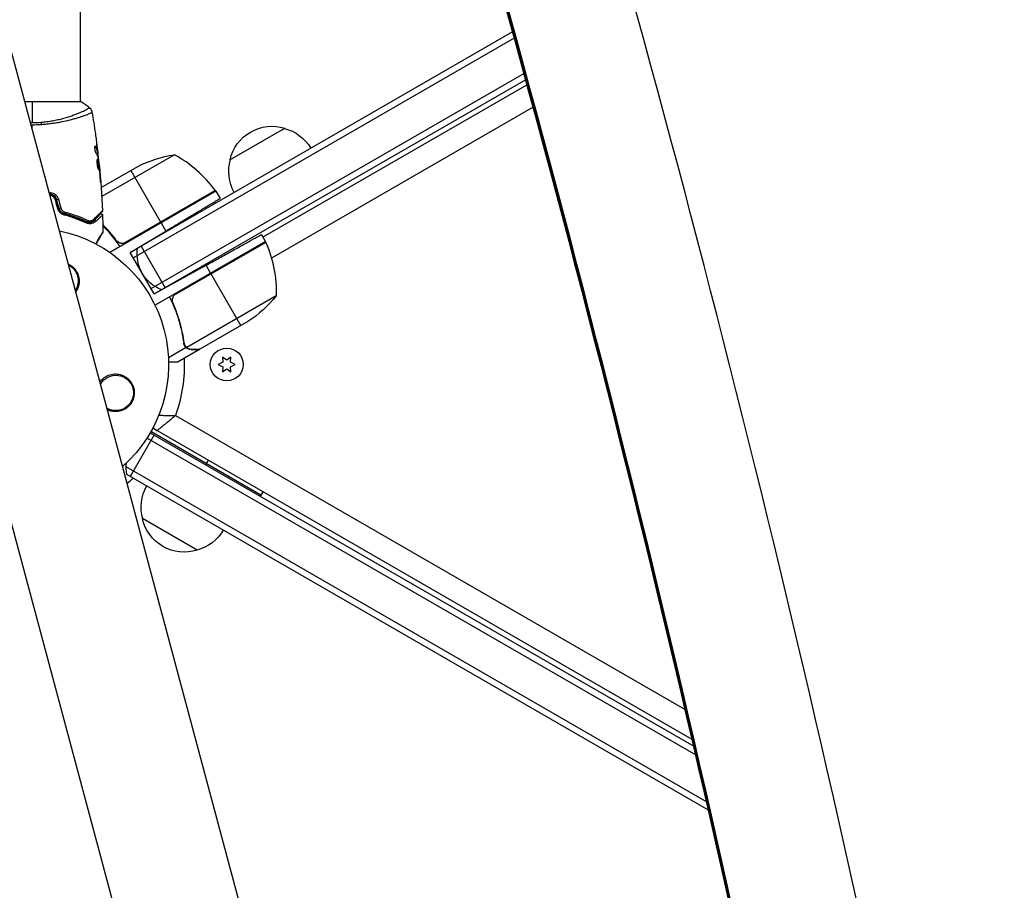
# Model space of a CAD drawing. Units: millimetres. Extents: x -3552 to 4077, y -4062 to 5184.
# Drawn here: x -942 to -553, y 333 to 677 of the extents above; entities that cross this region are included whole.
import ezdxf

# ---------------------------------------------------------------- set-up
doc = ezdxf.new("R2010")
doc.units = ezdxf.units.MM
doc.header["$LTSCALE"] = 20
doc.layers.add('2d', color=230, linetype='Continuous')

msp = doc.modelspace()

# ---------------------------------------------------------------- linework, layer by layer
at = {"layer": '2d'}
for p, q in [((-756.43, -39.75), (-1159.25, 1463.61)), ((-803.08, -52.25), (-1205.91, 1451.11)), ((-918.04, 682.27), (-918.04, 645)), ((-747.01, 672.65), (-898.22, 585.35)), ((-746.32, 670.16), (-896.97, 583.19)), ((-889.97, 571.07), (-742.49, 656.21)), ((-888.72, 568.9), (-741.81, 653.71)), ((-741.27, 651.72), (-845.76, 591.39)), ((-917.54, 645), (-939.9, 645)), ((-738.85, 642.84), (-842.35, 583.08)), ((-918.04, 638.85), (-918.04, 638.85)), ((-858.75, 622), (-837.1, 634.5)), ((-912.02, 627.32), (-911.91, 627.32)), ((-911.2, 626.26), (-911.19, 626.26)), ((-911.14, 624.6), (-911.04, 624.6)), ((-911.11, 624.45), (-911.01, 624.45)), ((-911.1, 625.01), (-911.1, 625.01)), ((-911.05, 625.01), (-911.04, 625.01)), ((-910.97, 623.57), (-910.88, 623.57)), ((-910.95, 623.41), (-910.87, 623.41)), ((-880.75, 624.01), (-909.5, 607.42)), ((-910.57, 620.13), (-910.5, 620.13)), ((-909.73, 611.04), (-895.23, 619.41)), ((-910.45, 619.02), (-910.4, 619.02)), ((-910.36, 618), (-910.31, 618)), ((-897.97, 617.83), (-886.07, 597.22)), ((-910.03, 613.94), (-909.98, 613.94)), ((-864.32, 609.54), (-906.23, 585.35)), ((-864.52, 609.86), (-900.75, 588.94)), ((-899.8, 589.29), (-864.42, 609.71)), ((-864.32, 609.54), (-862.68, 606.71)), ((-922, 600.08), (-922.23, 599.95)), ((-922.67, 599.7), (-922.67, 599.7)), ((-885.97, 597.04), (-884.11, 593.83)), ((-898.22, 585.35), (-884.11, 593.83)), ((-844.76, 589.66), (-846.33, 592.39)), ((-844.76, 589.66), (-888.4, 564.46)), ((-844.59, 589.33), (-880.82, 568.41)), ((-880.04, 569.06), (-844.66, 589.49)), ((-888.72, 568.9), (-898.22, 585.35)), ((-893.89, 587.85), (-884.39, 571.4)), ((-888.72, 568.9), (-868.2, 580.27)), ((-866.41, 577.16), (-868.2, 580.27)), ((-854.41, 556.38), (-866.31, 576.99)), ((-880.92, 564.39), (-881.8, 565.91)), ((-840.44, 568.19), (-875.86, 547.75)), ((-851.67, 557.96), (-870.65, 547)), ((-877.36, 552.6), (-877.67, 553.14)), ((-876.12, 547.71), (-876.99, 549.22)), ((-876.12, 547.71), (-883.11, 543.68)), ((-870.82, 546.9), (-879.31, 542)), ((-876.48, 548.5), (-876.48, 548.5)), ((-874.07, 546.9), (-874.13, 547.01)), ((-870.82, 546.9), (-870.88, 547)), ((-861.54, 541.86), (-863.39, 541)), ((-861.71, 543.9), (-861.54, 541.86)), ((-860.04, 542.73), (-861.71, 543.9)), ((-858.36, 543.9), (-860.04, 542.73)), ((-858.54, 541.86), (-858.36, 543.9)), ((-856.69, 541), (-858.54, 541.86)), ((-863.39, 541), (-861.54, 540.14)), ((-861.54, 540.14), (-861.71, 538.1)), ((-861.71, 538.1), (-860.04, 539.27)), ((-860.04, 539.27), (-858.36, 538.1)), ((-858.54, 540.14), (-856.69, 541)), ((-858.36, 538.1), (-858.54, 540.14)), ((-880.32, 520.84), (-678.72, 404.45)), ((-846.51, 489.31), (-890.03, 514.43)), ((-675.96, 392.57), (-889.31, 515.75)), ((-888.58, 515.33), (-888.52, 515.43)), ((-888.71, 513.1), (-898.21, 496.65)), ((-891.57, 511.86), (-674.57, 386.58)), ((-890.27, 514), (-675.34, 389.91)), ((-867.41, 503.11), (-868.41, 501.38)), ((-670.3, 367.94), (-899.79, 500.44)), ((-669.54, 364.62), (-899.61, 497.45)), ((-845.76, 490.61), (-846.51, 489.31)), ((-871.74, 467.5), (-893.39, 480))]:
    msp.add_line(p, q, dxfattribs=at)
msp.add_circle((-860.04, 541), 6.5, dxfattribs=at)
at = {"layer": '2d', "extrusion": (0, 0, -1)}
for centre, radius, start, end in [((842.16, 618.27), 17, 12.6679, 107.3321), ((841.39, 617.94), 17, 104.1865, 149.3587), ((873.02, 574.61), 50, 63.6243, 81.1002), ((842.26, 617.44), 17, 330.6413, 15.8135), ((866.93, 608.07), 3, 143.5272, 146.8088), ((937.04, 541), 54, 101.5656, 228.4344), ((847.34, 588.13), 3, 153.1912, 156.4728), ((890.43, 569.37), 50, 156.4728, 181.3497), ((880.47, 584.63), 15, 290.7035, 9.2965), ((925.79, 574.14), 7, 117.2331, 212.7669), ((879.36, 599.59), 50, 218.8998, 236.3757), ((937.04, 541), 60.2, 177.7177, 199.5683), ((903.9, 529.75), 7, 29.9804, 300.0196), ((885.16, 519.13), 5, 300, 322.5309), ((884.8, 499.87), 15, 68.1175, 69.2965), ((884.8, 499.87), 15, 350.7035, 8.3135), ((876.9, 484.56), 17, 344.1865, 29.3587), ((876.8, 483.73), 17, 252.6679, 347.3321), ((876.04, 484.06), 17, 210.6413, 255.8135)]:
    msp.add_arc(centre, radius, start, end, dxfattribs=at)
at = {"layer": '2d'}
for centre, radius, start, end in [((-904.73, 580.13), 50, 36.4728, 61.3497), ((-937.04, 541), 60.2, 308.6504, 311.6017), ((-846.94, 489.56), 0.5, 240, 330)]:
    msp.add_arc(centre, radius, start, end, dxfattribs=at)
for centre, major_axis, ratio, start_param, end_param in [((2640.7, 5650.86), (-4991.36, 2881.86), 0.93983, 1.388868, 1.751716), ((2640.7, 5650.86), (-5034.66, 2906.86), 0.93983, 1.388868, 1.751716), ((-7630.57, -773.28), (-6312.05, 3644.39), 0.93983, 3.83855, 4.025133), ((-7630.85, -773.75), (-6268.75, 3619.39), 0.93983, 3.83855, 4.025133), ((-7630.83, -773.72), (-6268.75, 3619.39), 0.93983, 3.83855, 4.025133), ((-7630.57, -773.28), (-6268.75, 3619.39), 0.93983, 3.83855, 4.025133), ((-7631.1, -774.2), (-6268.75, 3619.39), 0.93983, 3.83855, 4.025133), ((-929.85, 609.02), (0.072, 0.495), 0.269641, 3.141593, 4.889681), ((-927.97, 606), (0.483, 0.129), 0.032323, 0, 1.184867), ((-927.05, 602.58), (0.483, 0.129), 0.013447, 0, 1.156444), ((-924.26, 601.27), (0.128, 0.483), 0.452672, 3.141593, 4.946014), ((-915.58, 598.08), (0.215, 0.451), 0.738794, 3.141593, 5.143303), ((-912.11, 597.68), (-0.354, 0.354), 0.858093, 4.077935, 6.283185)]:
    msp.add_ellipse(centre, major_axis=major_axis, ratio=ratio, start_param=start_param, end_param=end_param, dxfattribs=at)
at = {"layer": '2d', "extrusion": (0, 0, -1)}
for centre, major_axis, ratio, start_param, end_param in [((-933.82, 635.21), (-0.24, 2.99), 0.174612, 0.998247, 1.357534), ((-930.02, 607.83), (0.072, 0.495), 0.26225, 0, 1.398173), ((-926.81, 606.32), (0.483, 0.129), 0.020866, 3.141593, 5.143872), ((-925.89, 602.89), (0.483, 0.129), 0.001815, 3.141593, 5.172325), ((-924.57, 600.11), (0.128, 0.483), 0.440374, 0, 1.343345), ((-916.09, 597), (0.215, 0.451), 0.71706, 0, 1.149567), ((-912.96, 598.53), (-0.354, 0.354), 0.819777, 2.172672, 3.141593)]:
    msp.add_ellipse(centre, major_axis=major_axis, ratio=ratio, start_param=start_param, end_param=end_param, dxfattribs=at)
at = {"layer": '2d'}
for points in [[(-937.04, 645), (-937.04, 642.59), (-937.04, 639.8), (-937.04, 636.72)], [(-917.54, 645), (-916.46, 644.29), (-915.4, 643.51), (-914.43, 642.73)], [(-913.35, 640.9), (-913.35, 640.9), (-913.35, 640.88), (-913.34, 640.83)], [(-913.35, 640.9), (-912.86, 638.08), (-912.41, 635.24), (-912, 632.4)], [(-937.69, 636.73), (-937.47, 636.73), (-937.26, 636.72), (-937.04, 636.72)], [(-937.04, 635.76), (-937.17, 635.76), (-937.3, 635.76), (-937.43, 635.76)], [(-937.04, 636.72), (-935.85, 636.72), (-934.67, 636.77), (-933.51, 636.87)], [(-933.36, 635.89), (-934.57, 635.8), (-935.8, 635.76), (-937.04, 635.76)], [(-937.04, 634.31), (-937.04, 634.79), (-937.04, 635.28), (-937.04, 635.76)], [(-911.84, 631.26), (-911.63, 629.7), (-911.42, 628.13), (-911.23, 626.56)], [(-912.13, 627.45), (-912.09, 627.43), (-912.05, 627.39), (-912.02, 627.32)], [(-911.19, 626.26), (-911.28, 626.96), (-911.37, 627.67), (-911.46, 628.38)], [(-911.88, 624.91), (-911.43, 624.18), (-911.1, 623.43), (-910.91, 622.68)], [(-911.04, 625.01), (-911.09, 625.43), (-911.14, 625.84), (-911.19, 626.26)], [(-911.07, 624.45), (-910.97, 623.59), (-910.88, 622.74), (-910.79, 621.88)], [(-910.87, 623.41), (-910.87, 623.41), (-910.87, 623.46), (-910.88, 623.57)], [(-910.91, 622.68), (-910.9, 622.64), (-910.89, 622.59), (-910.88, 622.52)], [(-910.5, 620.13), (-910.5, 620.13), (-910.5, 620.13), (-910.5, 620.13)], [(-910.5, 620.13), (-909.89, 614.04), (-909.46, 607.91), (-909.23, 601.79)], [(-910.46, 619.1), (-910.44, 618.97), (-910.43, 618.81), (-910.41, 618.67)], [(-910.41, 618.67), (-910.41, 618.57), (-910.4, 618.48), (-910.39, 618.39)], [(-910.31, 618), (-910.34, 618.36), (-910.37, 618.7), (-910.4, 619.02)], [(-910.39, 618.39), (-910.29, 617.25), (-910.19, 616.12), (-910.11, 614.99)], [(-909.98, 613.94), (-910.08, 615.3), (-910.19, 616.65), (-910.31, 618)], [(-930.3, 609.17), (-930.1, 609.14), (-929.91, 609.12), (-929.71, 609.09)], [(-929.92, 608.52), (-930, 608.54), (-930.07, 608.55), (-930.14, 608.56)], [(-930.08, 608.35), (-930.04, 608.34), (-930, 608.33), (-929.95, 608.33)], [(-929.88, 607.9), (-929.91, 607.9), (-929.94, 607.91), (-929.97, 607.91)], [(-926.86, 602.64), (-927.17, 603.78), (-927.48, 604.93), (-927.79, 606.07)], [(-927.49, 606.13), (-927.18, 604.99), (-926.88, 603.85), (-926.57, 602.71)], [(-926.38, 602.76), (-926.68, 603.9), (-926.99, 605.05), (-927.29, 606.19)], [(-926.61, 606.38), (-926.3, 605.24), (-925.99, 604.09), (-925.68, 602.95)], [(-909.23, 601.79), (-909.23, 601.79), (-909.23, 601.79), (-909.23, 601.79)], [(-909.17, 600.15), (-909.09, 597.94), (-909.05, 595.73), (-909.02, 593.52)], [(-912.61, 598.18), (-912.84, 597.94), (-913.17, 597.7), (-913.6, 597.54)], [(-911.77, 598.73), (-911.82, 598.78), (-911.87, 598.82), (-911.92, 598.87)], [(-911.63, 598.88), (-911.68, 598.92), (-911.73, 598.97), (-911.78, 599.01)], [(-903.71, 590.1), (-905.41, 592.39), (-907.2, 594.48), (-909.07, 596.4)], [(-909.02, 593.52), (-909.02, 593.52), (-909.02, 593.52), (-909.02, 593.52)], [(-903.71, 590.1), (-903.9, 590.35), (-904.09, 590.61), (-904.28, 590.86)], [(-900.75, 588.94), (-900.42, 589), (-900.1, 589.12), (-899.8, 589.29)], [(-880.82, 568.41), (-880.6, 568.67), (-880.34, 568.89), (-880.04, 569.06)], [(-876.71, 549), (-876.77, 549.19), (-876.82, 549.38), (-876.85, 549.58)], [(-876.48, 548.5), (-876.57, 548.66), (-876.65, 548.83), (-876.71, 549)], [(-876.48, 548.5), (-876.51, 548.56), (-876.54, 548.61), (-876.57, 548.67)], [(-876.48, 548.5), (-876.47, 548.5), (-876.47, 548.5), (-876.47, 548.49)], [(-876.46, 548.48), (-876.47, 548.48), (-876.47, 548.49), (-876.47, 548.49)], [(-875.86, 547.75), (-876.1, 547.96), (-876.3, 548.2), (-876.46, 548.48)], [(-875.53, 547.5), (-875.64, 547.57), (-875.75, 547.66), (-875.86, 547.75)], [(-870.65, 547), (-870.71, 547), (-870.79, 547), (-870.88, 547)]]:
    msp.add_open_spline(points, degree=3, dxfattribs=at)
for points, knots in [([(-933.51, 636.87), (-932.72, 636.93), (-931.93, 637.02), (-930.41, 637.22), (-929.66, 637.33), (-928.21, 637.6), (-927.51, 637.74), (-926.47, 637.97), (-926.13, 638.06), (-925.46, 638.22), (-925.14, 638.31), (-923.54, 638.74), (-922.36, 639.1), (-920.76, 639.66), (-920.25, 639.84), (-919.28, 640.21), (-918.83, 640.39), (-917.57, 640.91), (-916.86, 641.24), (-916.13, 641.6), (-915.99, 641.67), (-915.73, 641.8), (-915.61, 641.87), (-915.28, 642.05), (-915.09, 642.16), (-914.78, 642.35), (-914.66, 642.43), (-914.54, 642.54), (-914.5, 642.57), (-914.46, 642.62), (-914.44, 642.65), (-914.43, 642.68), (-914.43, 642.69), (-914.43, 642.7), (-914.43, 642.71), (-914.42, 642.72), (-914.42, 642.72), (-914.42, 642.73), (-914.42, 642.73), (-914.43, 642.73)], [0.08462881, 0.08462881, 0.08462881, 0.08462881, 0.08705078, 0.08705078, 0.08947276, 0.08947276, 0.09189473, 0.09189473, 0.09310572, 0.09310572, 0.09431671, 0.09431671, 0.09916066, 0.09916066, 0.10158263, 0.10158263, 0.10400461, 0.10400461, 0.10884856, 0.10884856, 0.11005954, 0.11005954, 0.11127053, 0.11127053, 0.11369251, 0.11369251, 0.11611448, 0.11611448, 0.11732547, 0.11732547, 0.11853646, 0.11853646, 0.11914195, 0.11914195, 0.11974744, 0.11974744, 0.12095843, 0.12095843, 0.12162508, 0.12162508, 0.12162508, 0.12162508]), ([(-914.43, 642.73), (-914.17, 642.53), (-913.95, 642.28), (-913.69, 641.88), (-913.62, 641.74), (-913.51, 641.48), (-913.46, 641.36), (-913.39, 641.13), (-913.37, 641.01), (-913.35, 640.9)], [0, 0, 0, 0, 0.0971513, 0.0971513, 0.1448169, 0.1448169, 0.1834669, 0.1834669, 0.2252164, 0.2252164, 0.2252164, 0.2252164]), ([(-913.34, 640.83), (-913.34, 640.79), (-913.36, 640.75), (-913.48, 640.64), (-913.57, 640.58), (-913.94, 640.38), (-914.3, 640.21), (-915.02, 639.91), (-915.29, 639.8), (-915.89, 639.58), (-916.21, 639.47), (-917.26, 639.1), (-918.05, 638.84), (-919.41, 638.44), (-919.88, 638.3), (-920.86, 638.03), (-921.37, 637.89), (-922.97, 637.48), (-924.11, 637.22), (-925.95, 636.85), (-926.58, 636.73), (-927.86, 636.51), (-928.52, 636.41), (-929.86, 636.22), (-930.54, 636.14), (-931.93, 635.99), (-932.64, 635.93), (-933.36, 635.89)], [-0.00000006, -0.00000006, -0.00000006, -0.00000006, 0.00219288, 0.00219288, 0.00438582, 0.00438582, 0.0087717, 0.0087717, 0.01096464, 0.01096464, 0.01315758, 0.01315758, 0.01754347, 0.01754347, 0.01973641, 0.01973641, 0.02192935, 0.02192935, 0.02631523, 0.02631523, 0.02850817, 0.02850817, 0.03070111, 0.03070111, 0.03289405, 0.03289405, 0.03508699, 0.03508699, 0.03508699, 0.03508699]), ([(-912, 632.4), (-912, 632.36), (-911.99, 632.31), (-911.97, 632.2), (-911.96, 632.13), (-911.94, 631.98), (-911.93, 631.9), (-911.9, 631.64), (-911.87, 631.46), (-911.84, 631.26)], [0.003802953, 0.003802953, 0.003802953, 0.003802953, 0.004028258, 0.004028258, 0.004321052, 0.004321052, 0.004613847, 0.004613847, 0.005199436, 0.005199436, 0.005199436, 0.005199436]), ([(-912.08, 627.47), (-912.11, 627.47), (-912.15, 627.45), (-912.21, 627.35), (-912.23, 627.28), (-912.27, 627.09), (-912.28, 626.98), (-912.29, 626.72), (-912.29, 626.57), (-912.27, 626.28), (-912.25, 626.12), (-912.2, 625.82), (-912.17, 625.67), (-912.09, 625.4), (-912.05, 625.28), (-911.97, 625.07), (-911.92, 624.98), (-911.88, 624.91)], [0.000672322, 0.000672322, 0.000672322, 0.000672322, 0.001130161, 0.001130161, 0.001588, 0.001588, 0.002045839, 0.002045839, 0.002503678, 0.002503678, 0.002961518, 0.002961518, 0.003419357, 0.003419357, 0.003877196, 0.003877196, 0.004335035, 0.004335035, 0.004335035, 0.004335035]), ([(-911.91, 627.32), (-911.94, 627.37), (-911.97, 627.41), (-912.02, 627.46), (-912.05, 627.47), (-912.08, 627.47)], [0, 0, 0, 0, 0.0003361609, 0.0003361609, 0.0006723218, 0.0006723218, 0.0006723218, 0.0006723218]), ([(-912.02, 627.32), (-911.77, 626.87), (-911.58, 626.42), (-911.36, 625.74), (-911.3, 625.52), (-911.2, 625.06), (-911.17, 624.83), (-911.14, 624.6)], [0, 0, 0, 0, 0.002970524, 0.002970524, 0.004455786, 0.004455786, 0.005941048, 0.005941048, 0.005941048, 0.005941048]), ([(-911.04, 624.6), (-911.07, 624.83), (-911.1, 625.06), (-911.2, 625.52), (-911.26, 625.74), (-911.48, 626.42), (-911.67, 626.87), (-911.91, 627.32)], [0, 0, 0, 0, 0.001485171, 0.001485171, 0.002970341, 0.002970341, 0.005940682, 0.005940682, 0.005940682, 0.005940682]), ([(-911.23, 626.56), (-911.19, 626.22), (-911.15, 625.9), (-911.09, 625.3), (-911.06, 625.03), (-911.03, 624.8)], [0, 0, 0, 0, 0.001015532, 0.001015532, 0.002031065, 0.002031065, 0.002031065, 0.002031065]), ([(-911.14, 624.6), (-911.13, 624.54), (-911.12, 624.49), (-911.11, 624.46), (-911.11, 624.45), (-911.11, 624.45)], [0, 0, 0, 0, 0.0004054221, 0.0004054221, 0.0006379335, 0.0006379335, 0.0006379335, 0.0006379335]), ([(-910.88, 623.57), (-910.88, 623.61), (-910.89, 623.68), (-910.91, 623.85), (-910.92, 623.96), (-910.96, 624.35), (-911, 624.67), (-911.04, 625.01)], [0, 0, 0, 0, 0.000502775, 0.000502775, 0.001005549, 0.001005549, 0.002011098, 0.002011098, 0.002011098, 0.002011098]), ([(-911.03, 624.8), (-911.02, 624.71), (-911.02, 624.63), (-911.01, 624.52), (-911, 624.48), (-911, 624.43), (-911.02, 624.47), (-911.04, 624.6)], [0, 0, 0, 0, 0.000405419, 0.000405419, 0.000810838, 0.000810838, 0.001621676, 0.001621676, 0.001621676, 0.001621676]), ([(-911.14, 622.35), (-911.17, 622.35), (-911.19, 622.33), (-911.23, 622.28), (-911.25, 622.24), (-911.29, 622.13), (-911.31, 622.07), (-911.34, 621.92), (-911.35, 621.83), (-911.37, 621.63), (-911.38, 621.52), (-911.39, 621.29), (-911.39, 621.16), (-911.38, 620.91), (-911.38, 620.77), (-911.36, 620.5), (-911.34, 620.36), (-911.31, 620.09), (-911.29, 619.95), (-911.24, 619.68), (-911.22, 619.55), (-911.13, 619.17), (-911.07, 618.94), (-910.98, 618.66), (-910.95, 618.57), (-910.88, 618.42), (-910.85, 618.36), (-910.79, 618.25), (-910.77, 618.21), (-910.72, 618.16), (-910.69, 618.15), (-910.67, 618.15)], [0, 0, 0, 0, 0.000415765, 0.000415765, 0.00083153, 0.00083153, 0.001247295, 0.001247295, 0.00166306, 0.00166306, 0.002078825, 0.002078825, 0.002494589, 0.002494589, 0.002910354, 0.002910354, 0.003326119, 0.003326119, 0.003741884, 0.003741884, 0.004157649, 0.004157649, 0.004989179, 0.004989179, 0.005404944, 0.005404944, 0.005820709, 0.005820709, 0.006236474, 0.006236474, 0.006652238, 0.006652238, 0.006652238, 0.006652238]), ([(-911.19, 622.33), (-911.19, 622.32), (-911.18, 622.31), (-911.15, 622.28), (-911.13, 622.24), (-911.08, 622.14), (-911.06, 622.07), (-911.02, 621.92), (-910.99, 621.84), (-910.95, 621.64), (-910.93, 621.54), (-910.89, 621.31), (-910.87, 621.19), (-910.82, 620.81), (-910.78, 620.54), (-910.74, 620.12), (-910.72, 619.99), (-910.7, 619.71), (-910.69, 619.58), (-910.67, 619.33), (-910.66, 619.2), (-910.65, 618.97), (-910.65, 618.86), (-910.65, 618.57), (-910.66, 618.41), (-910.69, 618.25), (-910.7, 618.21), (-910.72, 618.18), (-910.72, 618.18), (-910.73, 618.17)], [0.00030701, 0.00030701, 0.00030701, 0.00030701, 0.000413434, 0.000413434, 0.000826868, 0.000826868, 0.001240303, 0.001240303, 0.001653737, 0.001653737, 0.002067171, 0.002067171, 0.002480605, 0.002480605, 0.003307474, 0.003307474, 0.003720908, 0.003720908, 0.004134342, 0.004134342, 0.004547777, 0.004547777, 0.004961211, 0.004961211, 0.005788079, 0.005788079, 0.006201514, 0.006201514, 0.006283371, 0.006283371, 0.006283371, 0.006283371]), ([(-910.67, 618.15), (-910.65, 618.15), (-910.63, 618.16), (-910.6, 618.21), (-910.59, 618.25), (-910.56, 618.41), (-910.55, 618.57), (-910.55, 618.86), (-910.55, 618.97), (-910.56, 619.2), (-910.57, 619.32), (-910.59, 619.58), (-910.6, 619.71), (-910.62, 619.98), (-910.64, 620.12), (-910.67, 620.4), (-910.68, 620.53), (-910.72, 620.8), (-910.73, 620.94), (-910.77, 621.19), (-910.79, 621.31), (-910.83, 621.54), (-910.85, 621.64), (-910.91, 621.93), (-910.96, 622.09), (-911.05, 622.29), (-911.1, 622.35), (-911.14, 622.35)], [0.006652238, 0.006652238, 0.006652238, 0.006652238, 0.007065568, 0.007065568, 0.007478898, 0.007478898, 0.008305558, 0.008305558, 0.008718887, 0.008718887, 0.009132217, 0.009132217, 0.009545547, 0.009545547, 0.009958877, 0.009958877, 0.010372206, 0.010372206, 0.010785536, 0.010785536, 0.011198866, 0.011198866, 0.011612196, 0.011612196, 0.012438855, 0.012438855, 0.013265515, 0.013265515, 0.013265515, 0.013265515]), ([(-910.88, 622.52), (-910.79, 621.95), (-910.72, 621.38), (-910.58, 620.24), (-910.52, 619.67), (-910.46, 619.1)], [0, 0, 0, 0, 0.001910154, 0.001910154, 0.003820307, 0.003820307, 0.003820307, 0.003820307]), ([(-910.4, 619.02), (-910.42, 619.2), (-910.43, 619.35), (-910.46, 619.62), (-910.47, 619.74), (-910.49, 619.94), (-910.49, 620.01), (-910.5, 620.11), (-910.5, 620.13), (-910.5, 620.13)], [0, 0, 0, 0, 0.000630096, 0.000630096, 0.001260193, 0.001260193, 0.001890289, 0.001890289, 0.002520386, 0.002520386, 0.002520386, 0.002520386]), ([(-910.11, 614.99), (-910.1, 614.82), (-910.09, 614.64), (-910.07, 614.37), (-910.06, 614.28), (-910.04, 614.11), (-910.03, 614.02), (-910.01, 613.77), (-909.99, 613.62), (-909.97, 613.37), (-909.96, 613.27), (-909.94, 613.13), (-909.93, 613.1), (-909.93, 613.1), (-909.93, 613.11), (-909.93, 613.14), (-909.93, 613.17), (-909.93, 613.34), (-909.95, 613.61), (-909.98, 613.94)], [0, 0, 0, 0, 0.000535625, 0.000535625, 0.000803438, 0.000803438, 0.001071251, 0.001071251, 0.001606876, 0.001606876, 0.002142502, 0.002142502, 0.002678127, 0.002678127, 0.00294594, 0.00294594, 0.003213752, 0.003213752, 0.004285003, 0.004285003, 0.004285003, 0.004285003]), ([(-929.95, 608.33), (-929.38, 608.24), (-928.84, 607.99), (-928.18, 607.41), (-927.99, 607.19), (-927.68, 606.69), (-927.56, 606.42), (-927.49, 606.13)], [0, 0, 0, 0, 0.001770151, 0.001770151, 0.002655226, 0.002655226, 0.003540301, 0.003540301, 0.003540301, 0.003540301]), ([(-927.29, 606.19), (-927.38, 606.5), (-927.51, 606.79), (-927.84, 607.32), (-928.05, 607.57), (-928.4, 607.87), (-928.52, 607.96), (-928.78, 608.13), (-928.92, 608.2), (-929.33, 608.4), (-929.62, 608.48), (-929.92, 608.52)], [0, 0, 0, 0, 0.000962618, 0.000962618, 0.001925236, 0.001925236, 0.002406545, 0.002406545, 0.002887854, 0.002887854, 0.003850472, 0.003850472, 0.003850472, 0.003850472]), ([(-927.79, 606.07), (-927.86, 606.31), (-927.96, 606.54), (-928.23, 606.96), (-928.39, 607.14), (-928.95, 607.63), (-929.4, 607.83), (-929.88, 607.9)], [0, 0, 0, 0, 0.000742905, 0.000742905, 0.001485811, 0.001485811, 0.002971622, 0.002971622, 0.002971622, 0.002971622]), ([(-929.71, 609.09), (-929.35, 609.04), (-929.01, 608.94), (-928.52, 608.72), (-928.36, 608.63), (-928.06, 608.44), (-927.91, 608.33), (-927.64, 608.1), (-927.51, 607.97), (-927.27, 607.69), (-927.16, 607.55), (-926.86, 607.08), (-926.71, 606.74), (-926.61, 606.38)], [0, 0, 0, 0, 0.001104106, 0.001104106, 0.001656159, 0.001656159, 0.002208212, 0.002208212, 0.002760265, 0.002760265, 0.003312318, 0.003312318, 0.004416423, 0.004416423, 0.004416423, 0.004416423]), ([(-924.33, 600.16), (-924.61, 600.23), (-924.89, 600.34), (-925.28, 600.56), (-925.41, 600.64), (-925.66, 600.82), (-925.78, 600.92), (-926, 601.13), (-926.11, 601.24), (-926.31, 601.49), (-926.4, 601.62), (-926.65, 602.03), (-926.77, 602.33), (-926.86, 602.64)], [0, 0, 0, 0, 0.000959727, 0.000959727, 0.001439591, 0.001439591, 0.001919454, 0.001919454, 0.002399318, 0.002399318, 0.002879181, 0.002879181, 0.003838909, 0.003838909, 0.003838909, 0.003838909]), ([(-926.57, 602.71), (-926.5, 602.44), (-926.39, 602.19), (-926.18, 601.84), (-926.1, 601.72), (-925.93, 601.51), (-925.84, 601.41), (-925.65, 601.23), (-925.55, 601.15), (-925.34, 600.99), (-925.23, 600.92), (-924.9, 600.74), (-924.67, 600.65), (-924.44, 600.59)], [0, 0, 0, 0, 0.000837423, 0.000837423, 0.001256134, 0.001256134, 0.001674846, 0.001674846, 0.002093557, 0.002093557, 0.002512269, 0.002512269, 0.003349692, 0.003349692, 0.003349692, 0.003349692]), ([(-926.38, 602.76), (-926.31, 602.52), (-926.22, 602.29), (-925.96, 601.85), (-925.8, 601.66), (-925.44, 601.31), (-925.24, 601.16), (-924.82, 600.93), (-924.61, 600.84), (-924.39, 600.78)], [0, 0, 0, 0, 0.000754737, 0.000754737, 0.001509473, 0.001509473, 0.00226421, 0.00226421, 0.003018947, 0.003018947, 0.003018947, 0.003018947]), ([(-924.39, 600.78), (-924.61, 600.84), (-924.84, 600.93), (-925.15, 601.11), (-925.25, 601.17), (-925.45, 601.32), (-925.54, 601.4), (-925.8, 601.66), (-925.96, 601.85), (-926.21, 602.29), (-926.31, 602.52), (-926.38, 602.76)], [0, 0, 0, 0, 0.000760497, 0.000760497, 0.001140745, 0.001140745, 0.001520994, 0.001520994, 0.002281491, 0.002281491, 0.003041988, 0.003041988, 0.003041988, 0.003041988]), ([(-925.68, 602.95), (-925.62, 602.75), (-925.54, 602.55), (-925.32, 602.19), (-925.19, 602.03), (-924.89, 601.75), (-924.73, 601.63), (-924.38, 601.44), (-924.2, 601.37), (-924.02, 601.32)], [0, 0, 0, 0, 0.000633008, 0.000633008, 0.001266016, 0.001266016, 0.001899024, 0.001899024, 0.002532032, 0.002532032, 0.002532032, 0.002532032]), ([(-924.44, 600.59), (-922.78, 600.15), (-921.25, 599.65), (-918.4, 598.59), (-917.08, 598.02), (-915.88, 597.45)], [0, 0, 0, 0, 0.00561537, 0.00561537, 0.01123074, 0.01123074, 0.01123074, 0.01123074]), ([(-915.79, 597.63), (-916.98, 598.2), (-918.29, 598.76), (-921.15, 599.83), (-922.7, 600.34), (-924.39, 600.78)], [0, 0, 0, 0, 0.00577336, 0.00577336, 0.01154671, 0.01154671, 0.01154671, 0.01154671]), ([(-915.71, 597.04), (-916.92, 597.61), (-918.24, 598.17), (-921.11, 599.23), (-922.66, 599.72), (-924.33, 600.16)], [0, 0, 0, 0, 0.00567021, 0.00567021, 0.01134043, 0.01134043, 0.01134043, 0.01134043]), ([(-924.02, 601.32), (-922.29, 600.87), (-920.69, 600.36), (-917.75, 599.27), (-916.41, 598.7), (-915.18, 598.13)], [0, 0, 0, 0, 0.00590649, 0.00590649, 0.01181297, 0.01181297, 0.01181297, 0.01181297]), ([(-909.37, 601.42), (-909.37, 601.42), (-909.38, 601.41), (-909.39, 601.4), (-909.4, 601.39), (-909.41, 601.37), (-909.42, 601.37), (-909.42, 601.36), (-909.43, 601.36), (-909.44, 601.35), (-909.46, 601.32), (-909.58, 601.21), (-909.71, 601.08), (-909.97, 600.81), (-910.08, 600.71), (-910.3, 600.49), (-910.42, 600.36), (-911.09, 599.69), (-911.79, 599), (-912.61, 598.18)], [0.02464336, 0.02464336, 0.02464336, 0.02464336, 0.03015026, 0.03015026, 0.03316528, 0.03316528, 0.03391904, 0.03391904, 0.0346728, 0.0346728, 0.03618031, 0.03618031, 0.03919533, 0.03919533, 0.04070285, 0.04070285, 0.04221036, 0.04221036, 0.04824041, 0.04824041, 0.04824041, 0.04824041]), ([(-912.52, 598.57), (-911.69, 599.39), (-910.99, 600.08), (-910.31, 600.74), (-910.18, 600.86), (-909.95, 601.09), (-909.85, 601.19), (-909.57, 601.45), (-909.44, 601.58), (-909.32, 601.69), (-909.3, 601.72), (-909.28, 601.74), (-909.28, 601.74), (-909.27, 601.74), (-909.27, 601.75), (-909.25, 601.76), (-909.25, 601.77), (-909.23, 601.78), (-909.23, 601.79), (-909.23, 601.79)], [0, 0, 0, 0, 0.00608343, 0.00608343, 0.00760429, 0.00760429, 0.00912515, 0.00912515, 0.01216686, 0.01216686, 0.01368772, 0.01368772, 0.01444815, 0.01444815, 0.01520858, 0.01520858, 0.01825029, 0.01825029, 0.02381452, 0.02381452, 0.02381452, 0.02381452]), ([(-912.47, 598.04), (-912.13, 598.38), (-911.81, 598.69), (-911.4, 599.11), (-911.27, 599.24), (-911.02, 599.48), (-910.91, 599.59), (-910.4, 600.11), (-910.15, 600.36), (-910.08, 600.43), (-910.07, 600.43), (-910.07, 600.44), (-910.06, 600.44), (-910.06, 600.45), (-910.05, 600.45), (-910.04, 600.46), (-910.03, 600.47), (-910.02, 600.48), (-910.02, 600.48), (-910.02, 600.48)], [0, 0, 0, 0, 0.00280724, 0.00280724, 0.00421086, 0.00421086, 0.00561448, 0.00561448, 0.01122897, 0.01122897, 0.01193078, 0.01193078, 0.01263259, 0.01263259, 0.01403621, 0.01403621, 0.01684345, 0.01684345, 0.02211228, 0.02211228, 0.02211228, 0.02211228]), ([(-909.17, 600.15), (-909.17, 600.15), (-909.17, 600.14), (-909.18, 600.13), (-909.19, 600.13), (-909.2, 600.12), (-909.2, 600.11), (-909.22, 600.1), (-909.22, 600.1), (-909.3, 600.02), (-909.56, 599.77), (-910.18, 599.16), (-910.43, 598.92), (-911, 598.37), (-911.31, 598.06), (-911.66, 597.72)], [0.02281952, 0.02281952, 0.02281952, 0.02281952, 0.02808898, 0.02808898, 0.03089788, 0.03089788, 0.03230233, 0.03230233, 0.03370678, 0.03370678, 0.03932457, 0.03932457, 0.04213347, 0.04213347, 0.04494237, 0.04494237, 0.04494237, 0.04494237]), ([(-910.02, 600.48), (-910, 600.5), (-909.98, 600.52), (-909.93, 600.55), (-909.91, 600.57), (-909.85, 600.6), (-909.81, 600.61), (-909.73, 600.63), (-909.69, 600.63), (-909.61, 600.63), (-909.57, 600.62), (-909.49, 600.6), (-909.46, 600.59), (-909.39, 600.55), (-909.35, 600.52), (-909.3, 600.47), (-909.27, 600.44), (-909.23, 600.37), (-909.21, 600.33), (-909.18, 600.25), (-909.17, 600.2), (-909.17, 600.15)], [0, 0, 0, 0, 0.0084355, 0.0084355, 0.0166369, 0.0166369, 0.0286592, 0.0286592, 0.0406815, 0.0406815, 0.0527038, 0.0527038, 0.0647261, 0.0647261, 0.0767484, 0.0767484, 0.0887707, 0.0887707, 0.100793, 0.100793, 0.1158822, 0.1158822, 0.1158822, 0.1158822]), ([(-909.23, 601.79), (-909.22, 601.73), (-909.23, 601.68), (-909.26, 601.59), (-909.27, 601.56), (-909.3, 601.51), (-909.31, 601.49), (-909.34, 601.45), (-909.36, 601.43), (-909.37, 601.42)], [0, 0, 0, 0, 0.01617283, 0.01617283, 0.0271653, 0.0271653, 0.0340586, 0.0340586, 0.04108883, 0.04108883, 0.04108883, 0.04108883]), ([(-915.88, 597.45), (-915.51, 597.28), (-915.17, 597.2), (-914.68, 597.16), (-914.52, 597.16), (-914.21, 597.18), (-914.06, 597.2), (-913.63, 597.3), (-913.37, 597.4), (-912.89, 597.67), (-912.67, 597.84), (-912.47, 598.04)], [0, 0, 0, 0, 0.001851544, 0.001851544, 0.002777316, 0.002777316, 0.003703088, 0.003703088, 0.005554632, 0.005554632, 0.007406175, 0.007406175, 0.007406175, 0.007406175]), ([(-912.61, 598.18), (-912.81, 597.97), (-913.04, 597.81), (-913.52, 597.56), (-913.78, 597.46), (-914.18, 597.39), (-914.32, 597.37), (-914.6, 597.36), (-914.75, 597.36), (-915.19, 597.41), (-915.49, 597.49), (-915.79, 597.63)], [0, 0, 0, 0, 0.001345717, 0.001345717, 0.002691433, 0.002691433, 0.003364292, 0.003364292, 0.00403715, 0.00403715, 0.005382867, 0.005382867, 0.005382867, 0.005382867]), ([(-911.66, 597.72), (-911.9, 597.48), (-912.17, 597.29), (-912.75, 596.98), (-913.06, 596.86), (-913.57, 596.75), (-913.75, 596.72), (-914.12, 596.7), (-914.31, 596.7), (-914.88, 596.75), (-915.29, 596.84), (-915.71, 597.04)], [0, 0, 0, 0, 0.001963063, 0.001963063, 0.003926126, 0.003926126, 0.004907657, 0.004907657, 0.005889189, 0.005889189, 0.007852252, 0.007852252, 0.007852252, 0.007852252]), ([(-915.18, 598.13), (-914.92, 598), (-914.67, 597.94), (-914.18, 597.89), (-913.94, 597.9), (-913.5, 597.99), (-913.28, 598.06), (-912.88, 598.27), (-912.7, 598.4), (-912.52, 598.57)], [0, 0, 0, 0, 0.001259257, 0.001259257, 0.002518515, 0.002518515, 0.003777772, 0.003777772, 0.005037029, 0.005037029, 0.005037029, 0.005037029]), ([(-913.9, 597.44), (-914.13, 597.39), (-914.39, 597.35), (-914.77, 597.36), (-914.87, 597.37), (-914.98, 597.39)], [0.004923418, 0.004923418, 0.004923418, 0.004923418, 0.006830405, 0.006830405, 0.007521913, 0.007521913, 0.007521913, 0.007521913]), ([(-902.23, 587.65), (-904.11, 590.46), (-906.16, 593.01), (-908.58, 595.61), (-908.82, 595.86), (-909.06, 596.1)], [0, 0, 0, 0, 0.0100259, 0.0100259, 0.01111126, 0.01111126, 0.01111126, 0.01111126]), ([(-911.84, 588.76), (-911.8, 588.81), (-911.77, 588.87), (-911.53, 589.27), (-911.33, 589.61), (-910.96, 590.25), (-910.78, 590.56), (-910.27, 591.42), (-909.97, 591.92), (-909.67, 592.44), (-909.61, 592.54), (-909.5, 592.72), (-909.45, 592.81), (-909.31, 593.04), (-909.24, 593.17), (-909.12, 593.36), (-909.09, 593.42), (-909.06, 593.46), (-909.06, 593.47), (-909.05, 593.48), (-909.05, 593.48), (-909.04, 593.5), (-909.03, 593.5), (-909.03, 593.52), (-909.02, 593.52), (-909.02, 593.52)], [0.00342548, 0.00342548, 0.00342548, 0.00342548, 0.00372039, 0.00372039, 0.00558058, 0.00558058, 0.00744077, 0.00744077, 0.01116116, 0.01116116, 0.01209126, 0.01209126, 0.01302136, 0.01302136, 0.01488155, 0.01488155, 0.01674174, 0.01674174, 0.01767184, 0.01767184, 0.01860194, 0.01860194, 0.02232232, 0.02232232, 0.02888402, 0.02888402, 0.02888402, 0.02888402]), ([(-909.09, 593.27), (-909.09, 593.27), (-909.09, 593.26), (-909.1, 593.25), (-909.11, 593.24), (-909.12, 593.22), (-909.12, 593.22), (-909.12, 593.21), (-909.12, 593.21), (-909.15, 593.17), (-909.18, 593.11), (-909.29, 592.92), (-909.36, 592.79), (-909.5, 592.56), (-909.55, 592.47), (-909.66, 592.29), (-909.71, 592.19), (-910.01, 591.67), (-910.31, 591.16), (-910.81, 590.3), (-910.98, 589.99), (-911.35, 589.36), (-911.53, 589.03), (-911.73, 588.7)], [0.03007316, 0.03007316, 0.03007316, 0.03007316, 0.0365021, 0.0365021, 0.04015231, 0.04015231, 0.04106486, 0.04106486, 0.04197741, 0.04197741, 0.04380252, 0.04380252, 0.04562762, 0.04562762, 0.04654017, 0.04654017, 0.04745273, 0.04745273, 0.05110294, 0.05110294, 0.05292804, 0.05292804, 0.0546747, 0.0546747, 0.0546747, 0.0546747]), ([(-909.02, 593.52), (-909.02, 593.47), (-909.03, 593.41), (-909.05, 593.34), (-909.06, 593.33), (-909.07, 593.3), (-909.08, 593.29), (-909.09, 593.27), (-909.09, 593.27), (-909.09, 593.27), (-909.09, 593.27), (-909.09, 593.27), (-909.09, 593.27), (-909.09, 593.27)], [0, 0, 0, 0, 0.01618521, 0.01618521, 0.02162878, 0.02162878, 0.02570578, 0.02570578, 0.02646963, 0.02646963, 0.02661285, 0.02661285, 0.02662533, 0.02662533, 0.02662533, 0.02662533]), ([(-900.75, 588.94), (-901.03, 588.88), (-901.31, 588.87), (-901.73, 588.91), (-901.87, 588.94), (-902.14, 589), (-902.27, 589.04), (-902.66, 589.2), (-902.91, 589.34), (-903.35, 589.68), (-903.55, 589.88), (-903.71, 590.1)], [0.001013661, 0.001013661, 0.001013661, 0.001013661, 0.001852653, 0.001852653, 0.002272148, 0.002272148, 0.002691644, 0.002691644, 0.003530636, 0.003530636, 0.004369628, 0.004369628, 0.004369628, 0.004369628]), ([(-922.69, 580.74), (-922.5, 580.66), (-922.32, 580.56), (-922.14, 580.46), (-921.82, 580.28), (-921.51, 580.07), (-920.93, 579.61), (-920.66, 579.36), (-920.16, 578.83), (-919.93, 578.54), (-919.52, 577.95), (-919.33, 577.64), (-918.85, 576.67), (-918.63, 576), (-918.38, 574.62), (-918.36, 573.93), (-918.42, 573.24), (-918.45, 572.98), (-918.49, 572.72), (-918.6, 572.2), (-918.67, 571.95), (-918.91, 571.2), (-919.12, 570.72), (-919.49, 570.07), (-919.61, 569.89), (-919.73, 569.71)], [0.01923546, 0.01923546, 0.01923546, 0.01923546, 0.01984361, 0.01984361, 0.01984361, 0.02095496, 0.02095496, 0.02206632, 0.02206632, 0.02317768, 0.02317768, 0.02428904, 0.02428904, 0.02651175, 0.02651175, 0.02873447, 0.02873447, 0.02873447, 0.0295908, 0.0295908, 0.03044712, 0.03044712, 0.03215978, 0.03215978, 0.03286315, 0.03286315, 0.03286315, 0.03286315]), ([(-882.67, 567.77), (-881.18, 564.74), (-879.99, 561.69), (-878.83, 557.86), (-878.61, 557.09), (-878.21, 555.56), (-878.02, 554.79), (-877.52, 552.49), (-877.25, 550.98), (-877.04, 549.48)], [0, 0, 0, 0, 0.0100259, 0.0100259, 0.01253237, 0.01253237, 0.01503885, 0.01503885, 0.0200518, 0.0200518, 0.0200518, 0.0200518]), ([(-881.29, 565.26), (-881.4, 565.52), (-881.48, 565.79), (-881.53, 566.2), (-881.54, 566.34), (-881.54, 566.62), (-881.53, 566.76), (-881.47, 567.17), (-881.39, 567.45), (-881.21, 567.83), (-881.15, 567.95), (-881, 568.19), (-880.91, 568.3), (-880.82, 568.41)], [0, 0, 0, 0, 0.000839577, 0.000839577, 0.001259366, 0.001259366, 0.001679155, 0.001679155, 0.002518732, 0.002518732, 0.002938521, 0.002938521, 0.00335831, 0.00335831, 0.00335831, 0.00335831]), ([(-876.85, 549.58), (-877.21, 552.15), (-877.75, 554.75), (-879.22, 559.98), (-880.14, 562.62), (-881.29, 565.26)], [0, 0, 0, 0, 0.00859307, 0.00859307, 0.01718614, 0.01718614, 0.01718614, 0.01718614]), ([(-876.12, 547.71), (-876.37, 547.94), (-876.57, 548.21), (-876.8, 548.65), (-876.87, 548.81), (-876.97, 549.14), (-877.01, 549.31), (-877.04, 549.48)], [0, 0, 0, 0, 0.001155976, 0.001155976, 0.001733964, 0.001733964, 0.002311952, 0.002311952, 0.002311952, 0.002311952]), ([(-874.07, 546.9), (-874.17, 546.9), (-874.27, 546.91), (-874.42, 546.92), (-874.5, 546.93), (-874.59, 546.95), (-874.64, 546.95), (-874.66, 546.96), (-874.67, 546.96), (-874.68, 546.96), (-874.68, 546.96), (-874.77, 546.98), (-874.91, 547.02), (-875.06, 547.07), (-875.14, 547.1), (-875.17, 547.11), (-875.19, 547.12), (-875.21, 547.13), (-875.55, 547.27), (-875.85, 547.46), (-876.12, 547.71)], [0, 0, 0, 0, 0.125, 0.125, 0.1875, 0.21875, 0.234375, 0.242187, 0.246094, 0.246094, 0.25, 0.25, 0.375, 0.4375, 0.46875, 0.484375, 0.484375, 0.5, 0.5, 1, 1, 1, 1]), ([(-875.53, 547.5), (-875.3, 547.35), (-875.06, 547.23), (-874.65, 547.1), (-874.51, 547.06), (-874.21, 547.01), (-874.05, 547), (-873.88, 547)], [0, 0, 0, 0, 0.00218234, 0.00218234, 0.003273511, 0.003273511, 0.004364681, 0.004364681, 0.004364681, 0.004364681]), ([(-873.88, 547), (-873.05, 547), (-872.35, 547), (-871.26, 547), (-870.87, 547), (-870.65, 547)], [0, 0, 0, 0, 0.00517024, 0.00517024, 0.01034048, 0.01034048, 0.01034048, 0.01034048]), ([(-883.05, 542), (-882.65, 542), (-882.28, 542), (-881.76, 542), (-881.52, 542), (-881.25, 542), (-881.14, 542), (-881.07, 542), (-881.03, 542), (-879.87, 542), (-879.31, 542), (-879.31, 542)], [0.1269088, 0.1269088, 0.1269088, 0.1269088, 0.1875, 0.1875, 0.21875, 0.234375, 0.2421875, 0.2421875, 0.25, 0.25, 0.5, 0.5, 0.5, 0.5]), ([(-910.18, 534.08), (-910.11, 534.18), (-910.04, 534.28), (-909.4, 535.11), (-908.71, 535.71), (-907.74, 536.3), (-907.53, 536.42), (-907.31, 536.52)], [2.6688197, 2.6688197, 2.6688197, 2.6688197, 2.7064359, 2.7064359, 2.9861723, 2.9861723, 3.0630574, 3.0630574, 3.0630574, 3.0630574]), ([(-907.31, 536.52), (-906.59, 536.87), (-905.85, 537.09), (-904.7, 537.25), (-904.31, 537.27), (-903.55, 537.26), (-903.18, 537.22), (-902.43, 537.09), (-902.05, 537), (-901.33, 536.76), (-900.98, 536.61), (-900.31, 536.26), (-899.98, 536.06), (-899.35, 535.6), (-899.06, 535.35), (-898.52, 534.81), (-898.26, 534.52), (-897.8, 533.88), (-897.59, 533.54), (-897.23, 532.83), (-897.08, 532.46), (-896.83, 531.7), (-896.74, 531.3), (-896.62, 530.49), (-896.59, 530.08), (-896.6, 529.47), (-896.61, 529.26), (-896.66, 528.85), (-896.69, 528.64), (-896.8, 528.02), (-896.91, 527.63), (-897.2, 526.85), (-897.37, 526.46), (-897.58, 526.1), (-897.76, 525.79), (-897.95, 525.5), (-898.38, 524.95), (-898.62, 524.68), (-899.38, 523.95), (-899.94, 523.55), (-901.15, 522.9), (-901.79, 522.67), (-902.77, 522.45), (-903.1, 522.4), (-903.76, 522.35), (-904.09, 522.34), (-904.74, 522.37), (-905.07, 522.41), (-905.72, 522.53), (-906.03, 522.61), (-906.64, 522.8), (-906.94, 522.92), (-907.23, 523.06)], [0.00000062, 0.00000062, 0.00000062, 0.00000062, 0.00248099, 0.00248099, 0.00372118, 0.00372118, 0.00496137, 0.00496137, 0.00620155, 0.00620155, 0.00744174, 0.00744174, 0.00868193, 0.00868193, 0.00992211, 0.00992211, 0.0111623, 0.0111623, 0.01240249, 0.01240249, 0.01364267, 0.01364267, 0.01488286, 0.01488286, 0.01612305, 0.01612305, 0.01674314, 0.01674314, 0.01736323, 0.01736323, 0.01860342, 0.01860342, 0.01984361, 0.01984361, 0.01984361, 0.02090357, 0.02090357, 0.02196353, 0.02196353, 0.02408345, 0.02408345, 0.02620337, 0.02620337, 0.02726333, 0.02726333, 0.02832329, 0.02832329, 0.02938325, 0.02938325, 0.03044321, 0.03044321, 0.03148579, 0.03148579, 0.03148579, 0.03148579]), ([(-887.66, 514.8), (-887.66, 514.8), (-887.61, 514.84), (-887.46, 514.96), (-887.39, 515.02), (-887.24, 515.14), (-887.16, 515.21), (-886.96, 515.36), (-886.85, 515.45), (-886.61, 515.65), (-886.48, 515.75), (-886.07, 516.09), (-885.75, 516.35), (-885.23, 516.77), (-885.05, 516.92), (-884.68, 517.22), (-884.49, 517.38), (-883.89, 517.87), (-883.48, 518.21), (-882.83, 518.74), (-882.61, 518.93), (-882.16, 519.3), (-881.93, 519.49), (-881.47, 519.87), (-881.24, 520.06), (-880.9, 520.35), (-880.78, 520.45), (-880.55, 520.64), (-880.43, 520.74), (-880.32, 520.84)], [0, 0, 0, 0, 0.00180268, 0.00180268, 0.00270401, 0.00270401, 0.00360535, 0.00360535, 0.00450669, 0.00450669, 0.00540803, 0.00540803, 0.0072107, 0.0072107, 0.00811204, 0.00811204, 0.00901338, 0.00901338, 0.01081605, 0.01081605, 0.01171739, 0.01171739, 0.01261873, 0.01261873, 0.01352007, 0.01352007, 0.01397074, 0.01397074, 0.0144214, 0.0144214, 0.0144214, 0.0144214]), ([(-886.91, 520.93), (-886.91, 520.93), (-886.9, 520.93), (-886.68, 520.92), (-886.45, 520.92), (-885.96, 520.9), (-885.72, 520.89), (-884.96, 520.87), (-884.42, 520.86), (-883.58, 520.85), (-883.29, 520.84), (-882.71, 520.84), (-882.42, 520.83), (-881.82, 520.83), (-881.52, 520.83), (-881.07, 520.83), (-880.92, 520.83), (-880.62, 520.83), (-880.47, 520.84), (-880.32, 520.84)], [0.007185652, 0.007185652, 0.007185652, 0.007185652, 0.007192963, 0.007192963, 0.008092084, 0.008092084, 0.008991204, 0.008991204, 0.010789445, 0.010789445, 0.011688565, 0.011688565, 0.012587686, 0.012587686, 0.013486806, 0.013486806, 0.013936366, 0.013936366, 0.014385926, 0.014385926, 0.014385926, 0.014385926])]:
    msp.add_open_spline(points, degree=3, knots=knots, dxfattribs=at)
for points, weights in [([(-884.11, 593.83), (-871.56, 601.37), (-862.68, 606.71), (-862.68, 606.71)], [1, 0.804737854124, 0.804737854124, 1]), ([(-923.61, 600.57), (-923.63, 600.51), (-923.64, 600.44), (-923.66, 600.38)], [0.995960944702, 0.996075525689, 0.996198489344, 0.996329835664]), ([(-868.2, 580.27), (-855.39, 587.37), (-846.33, 592.39), (-846.33, 592.39)], [1, 0.804737854124, 0.804737854124, 1]), ([(-874.07, 546.9), (-871.91, 546.9), (-870.82, 546.9), (-870.82, 546.9)], [1, 0.989183671007, 0.983775506511, 0.983775506511])]:
    msp.add_rational_spline(points, weights, degree=3, dxfattribs=at)

doc.saveas('drawing.dxf')
